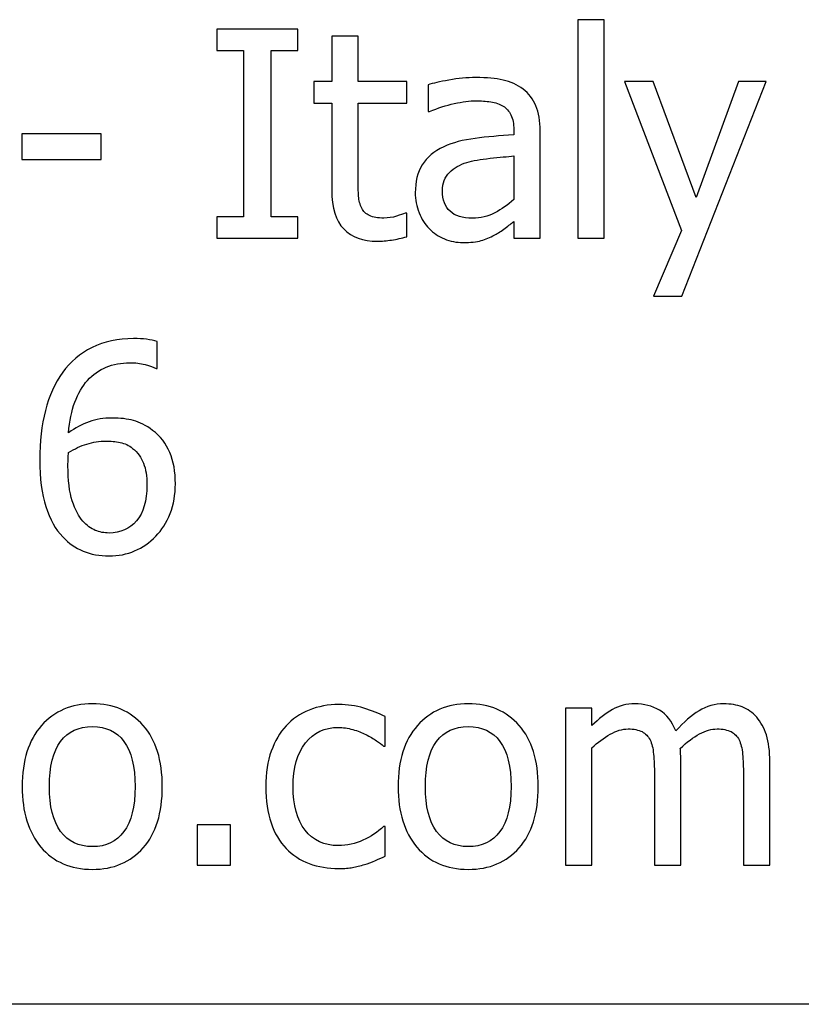
# Model space of a CAD drawing. Extents: x -10 to 10, y -14.4 to 14.3.
# Drawn here: x -5.6 to -5, y -13.1 to -12.4 of the extents above; entities that cross this region are included whole.
import ezdxf

# ---------------------------------------------------------------- set-up
doc = ezdxf.new("R2010")
doc.units = 0
doc.layers.add('LAYER_1', color=7, linetype='CONTINUOUS')

msp = doc.modelspace()

# ---------------------------------------------------------------- linework, layer by layer
at = {"layer": 'LAYER_1'}
for points, knots in [([(-5.16208, -12.59188), (-5.16208, -12.59188), (-5.18102, -12.59188), (-5.18102, -12.59188), (-5.18102, -12.59188), (-5.18102, -12.59188), (-5.18102, -12.43512), (-5.18102, -12.43512), (-5.18102, -12.43512), (-5.18102, -12.43512), (-5.16208, -12.43512), (-5.16208, -12.43512), (-5.16208, -12.43512), (-5.16208, -12.43512), (-5.16208, -12.59188), (-5.16208, -12.59188)], [0, 0, 0, 0, 0.2, 0.2, 0.2, 0.2, 0.4, 0.4, 0.4, 0.4, 0.6, 0.6, 0.6, 0.6, 1, 1, 1, 1]), ([(-5.38176, -12.59188), (-5.38176, -12.59188), (-5.44001, -12.59188), (-5.44001, -12.59188), (-5.44001, -12.59188), (-5.44001, -12.59188), (-5.44001, -12.57658), (-5.44001, -12.57658), (-5.44001, -12.57658), (-5.44001, -12.57658), (-5.42085, -12.57658), (-5.42085, -12.57658), (-5.42085, -12.57658), (-5.42085, -12.57658), (-5.42085, -12.45719), (-5.42085, -12.45719), (-5.42085, -12.45719), (-5.42085, -12.45719), (-5.44001, -12.45719), (-5.44001, -12.45719), (-5.44001, -12.45719), (-5.44001, -12.45719), (-5.44001, -12.44189), (-5.44001, -12.44189), (-5.44001, -12.44189), (-5.44001, -12.44189), (-5.38176, -12.44189), (-5.38176, -12.44189), (-5.38176, -12.44189), (-5.38176, -12.44189), (-5.38176, -12.45719), (-5.38176, -12.45719), (-5.38176, -12.45719), (-5.38176, -12.45719), (-5.40091, -12.45719), (-5.40091, -12.45719), (-5.40091, -12.45719), (-5.40091, -12.45719), (-5.40091, -12.57658), (-5.40091, -12.57658), (-5.40091, -12.57658), (-5.40091, -12.57658), (-5.38176, -12.57658), (-5.38176, -12.57658), (-5.38176, -12.57658), (-5.38176, -12.57658), (-5.38176, -12.59188), (-5.38176, -12.59188)], [0, 0, 0, 0, 0.076923, 0.076923, 0.076923, 0.076923, 0.153846, 0.153846, 0.153846, 0.153846, 0.230769, 0.230769, 0.230769, 0.230769, 0.307692, 0.307692, 0.307692, 0.307692, 0.384615, 0.384615, 0.384615, 0.384615, 0.461538, 0.461538, 0.461538, 0.461538, 0.538462, 0.538462, 0.538462, 0.538462, 0.615385, 0.615385, 0.615385, 0.615385, 0.692308, 0.692308, 0.692308, 0.692308, 0.769231, 0.769231, 0.769231, 0.769231, 0.846154, 0.846154, 0.846154, 0.846154, 1, 1, 1, 1]), ([(-5.32465, -12.59408), (-5.335, -12.59408), (-5.34305, -12.59116), (-5.34882, -12.58528), (-5.34882, -12.58528), (-5.3546, -12.5794), (-5.35749, -12.57011), (-5.35749, -12.55743), (-5.35749, -12.55743), (-5.35749, -12.55743), (-5.35749, -12.49509), (-5.35749, -12.49509), (-5.35749, -12.49509), (-5.35749, -12.49509), (-5.37028, -12.49509), (-5.37028, -12.49509), (-5.37028, -12.49509), (-5.37028, -12.49509), (-5.37028, -12.47937), (-5.37028, -12.47937), (-5.37028, -12.47937), (-5.37028, -12.47937), (-5.35749, -12.47937), (-5.35749, -12.47937), (-5.35749, -12.47937), (-5.35749, -12.47937), (-5.35749, -12.44705), (-5.35749, -12.44705), (-5.35749, -12.44705), (-5.35749, -12.44705), (-5.33854, -12.44705), (-5.33854, -12.44705), (-5.33854, -12.44705), (-5.33854, -12.44705), (-5.33854, -12.47937), (-5.33854, -12.47937), (-5.33854, -12.47937), (-5.33854, -12.47937), (-5.30371, -12.47937), (-5.30371, -12.47937), (-5.30371, -12.47937), (-5.30371, -12.47937), (-5.30371, -12.49509), (-5.30371, -12.49509), (-5.30371, -12.49509), (-5.30371, -12.49509), (-5.33854, -12.49509), (-5.33854, -12.49509), (-5.33854, -12.49509), (-5.33854, -12.49509), (-5.33854, -12.54855), (-5.33854, -12.54855), (-5.33854, -12.54855), (-5.33854, -12.55426), (-5.33844, -12.55866), (-5.33823, -12.56176), (-5.33823, -12.56176), (-5.33802, -12.56485), (-5.33727, -12.56774), (-5.33593, -12.57042), (-5.33593, -12.57042), (-5.33479, -12.57276), (-5.33294, -12.57455), (-5.33039, -12.57572), (-5.33039, -12.57572), (-5.32785, -12.57689), (-5.32437, -12.57747), (-5.32001, -12.57747), (-5.32001, -12.57747), (-5.31695, -12.57747), (-5.31396, -12.57703), (-5.31107, -12.57613), (-5.31107, -12.57613), (-5.30818, -12.5752), (-5.30608, -12.57445), (-5.30481, -12.57386), (-5.30481, -12.57386), (-5.30481, -12.57386), (-5.30371, -12.57386), (-5.30371, -12.57386), (-5.30371, -12.57386), (-5.30371, -12.57386), (-5.30371, -12.59085), (-5.30371, -12.59085), (-5.30371, -12.59085), (-5.30725, -12.59188), (-5.31086, -12.59267), (-5.31454, -12.59322), (-5.31454, -12.59322), (-5.31818, -12.59381), (-5.32155, -12.59408), (-5.32465, -12.59408)], [0, 0, 0, 0, 0.041667, 0.041667, 0.041667, 0.041667, 0.083333, 0.083333, 0.083333, 0.083333, 0.125, 0.125, 0.125, 0.125, 0.166667, 0.166667, 0.166667, 0.166667, 0.208333, 0.208333, 0.208333, 0.208333, 0.25, 0.25, 0.25, 0.25, 0.291667, 0.291667, 0.291667, 0.291667, 0.333333, 0.333333, 0.333333, 0.333333, 0.375, 0.375, 0.375, 0.375, 0.416667, 0.416667, 0.416667, 0.416667, 0.458333, 0.458333, 0.458333, 0.458333, 0.5, 0.5, 0.5, 0.5, 0.541667, 0.541667, 0.541667, 0.541667, 0.583333, 0.583333, 0.583333, 0.583333, 0.625, 0.625, 0.625, 0.625, 0.666667, 0.666667, 0.666667, 0.666667, 0.708333, 0.708333, 0.708333, 0.708333, 0.75, 0.75, 0.75, 0.75, 0.791667, 0.791667, 0.791667, 0.791667, 0.833333, 0.833333, 0.833333, 0.833333, 0.875, 0.875, 0.875, 0.875, 0.916667, 0.916667, 0.916667, 0.916667, 1, 1, 1, 1]), ([(-5.22686, -12.57991), (-5.22841, -12.58105), (-5.23047, -12.58263), (-5.23305, -12.58469), (-5.23305, -12.58469), (-5.23563, -12.58672), (-5.23814, -12.58837), (-5.24054, -12.58958), (-5.24054, -12.58958), (-5.24391, -12.59133), (-5.24715, -12.59267), (-5.25028, -12.5936), (-5.25028, -12.5936), (-5.2534, -12.59453), (-5.25777, -12.59501), (-5.26341, -12.59501), (-5.26341, -12.59501), (-5.26805, -12.59501), (-5.27245, -12.59415), (-5.27661, -12.5924), (-5.27661, -12.5924), (-5.28077, -12.59064), (-5.28442, -12.5882), (-5.28758, -12.58504), (-5.28758, -12.58504), (-5.29061, -12.58194), (-5.29302, -12.57813), (-5.29484, -12.57359), (-5.29484, -12.57359), (-5.29666, -12.56905), (-5.29755, -12.56427), (-5.29755, -12.55925), (-5.29755, -12.55925), (-5.29755, -12.55144), (-5.2959, -12.54481), (-5.2926, -12.53934), (-5.2926, -12.53934), (-5.28934, -12.53384), (-5.28411, -12.52951), (-5.27703, -12.52627), (-5.27703, -12.52627), (-5.2707, -12.52339), (-5.26324, -12.52139), (-5.25464, -12.52029), (-5.25464, -12.52029), (-5.24605, -12.51919), (-5.2368, -12.51836), (-5.22686, -12.51781), (-5.22686, -12.51781), (-5.22686, -12.51781), (-5.22686, -12.5142), (-5.22686, -12.5142), (-5.22686, -12.5142), (-5.22686, -12.50977), (-5.22755, -12.50619), (-5.22889, -12.50344), (-5.22889, -12.50344), (-5.23023, -12.50073), (-5.23209, -12.49863), (-5.23453, -12.49715), (-5.23453, -12.49715), (-5.23693, -12.4956), (-5.23989, -12.4946), (-5.24336, -12.49409), (-5.24336, -12.49409), (-5.24687, -12.49357), (-5.25045, -12.49333), (-5.25413, -12.49333), (-5.25413, -12.49333), (-5.25849, -12.49333), (-5.26365, -12.49399), (-5.26953, -12.49529), (-5.26953, -12.49529), (-5.27544, -12.4966), (-5.28136, -12.49852), (-5.28727, -12.501), (-5.28727, -12.501), (-5.28727, -12.501), (-5.28837, -12.501), (-5.28837, -12.501), (-5.28837, -12.501), (-5.28837, -12.501), (-5.28837, -12.48174), (-5.28837, -12.48174), (-5.28837, -12.48174), (-5.28487, -12.48075), (-5.27988, -12.47965), (-5.27338, -12.47844), (-5.27338, -12.47844), (-5.26685, -12.47724), (-5.26042, -12.47662), (-5.25402, -12.47662), (-5.25402, -12.47662), (-5.24632, -12.47662), (-5.23979, -12.47724), (-5.23449, -12.47844), (-5.23449, -12.47844), (-5.2292, -12.47965), (-5.22442, -12.48181), (-5.22019, -12.48498), (-5.22019, -12.48498), (-5.2161, -12.48807), (-5.21304, -12.49206), (-5.21104, -12.49698), (-5.21104, -12.49698), (-5.20901, -12.50186), (-5.20802, -12.50784), (-5.20802, -12.51489), (-5.20802, -12.51489), (-5.20802, -12.51489), (-5.20802, -12.59188), (-5.20802, -12.59188), (-5.20802, -12.59188), (-5.20802, -12.59188), (-5.22686, -12.59188), (-5.22686, -12.59188), (-5.22686, -12.59188), (-5.22686, -12.59188), (-5.22686, -12.57991), (-5.22686, -12.57991)], [0, 0, 0, 0, 0.032258, 0.032258, 0.032258, 0.032258, 0.064516, 0.064516, 0.064516, 0.064516, 0.096774, 0.096774, 0.096774, 0.096774, 0.129032, 0.129032, 0.129032, 0.129032, 0.16129, 0.16129, 0.16129, 0.16129, 0.193548, 0.193548, 0.193548, 0.193548, 0.225806, 0.225806, 0.225806, 0.225806, 0.258065, 0.258065, 0.258065, 0.258065, 0.290323, 0.290323, 0.290323, 0.290323, 0.322581, 0.322581, 0.322581, 0.322581, 0.354839, 0.354839, 0.354839, 0.354839, 0.387097, 0.387097, 0.387097, 0.387097, 0.419355, 0.419355, 0.419355, 0.419355, 0.451613, 0.451613, 0.451613, 0.451613, 0.483871, 0.483871, 0.483871, 0.483871, 0.516129, 0.516129, 0.516129, 0.516129, 0.548387, 0.548387, 0.548387, 0.548387, 0.580645, 0.580645, 0.580645, 0.580645, 0.612903, 0.612903, 0.612903, 0.612903, 0.645161, 0.645161, 0.645161, 0.645161, 0.677419, 0.677419, 0.677419, 0.677419, 0.709677, 0.709677, 0.709677, 0.709677, 0.741935, 0.741935, 0.741935, 0.741935, 0.774194, 0.774194, 0.774194, 0.774194, 0.806452, 0.806452, 0.806452, 0.806452, 0.83871, 0.83871, 0.83871, 0.83871, 0.870968, 0.870968, 0.870968, 0.870968, 0.903226, 0.903226, 0.903226, 0.903226, 0.935484, 0.935484, 0.935484, 0.935484, 1, 1, 1, 1]), ([(-5.04586, -12.47937), (-5.04586, -12.47937), (-5.10637, -12.63338), (-5.10637, -12.63338), (-5.10637, -12.63338), (-5.10637, -12.63338), (-5.12663, -12.63338), (-5.12663, -12.63338), (-5.12663, -12.63338), (-5.12663, -12.63338), (-5.10648, -12.58645), (-5.10648, -12.58645), (-5.10648, -12.58645), (-5.10648, -12.58645), (-5.14736, -12.47937), (-5.14736, -12.47937), (-5.14736, -12.47937), (-5.14736, -12.47937), (-5.1269, -12.47937), (-5.1269, -12.47937), (-5.1269, -12.47937), (-5.1269, -12.47937), (-5.09616, -12.56269), (-5.09616, -12.56269), (-5.09616, -12.56269), (-5.09616, -12.56269), (-5.06559, -12.47937), (-5.06559, -12.47937), (-5.06559, -12.47937), (-5.06559, -12.47937), (-5.04586, -12.47937), (-5.04586, -12.47937)], [0, 0, 0, 0, 0.111111, 0.111111, 0.111111, 0.111111, 0.222222, 0.222222, 0.222222, 0.222222, 0.333333, 0.333333, 0.333333, 0.333333, 0.444444, 0.444444, 0.444444, 0.444444, 0.555556, 0.555556, 0.555556, 0.555556, 0.666667, 0.666667, 0.666667, 0.666667, 0.777778, 0.777778, 0.777778, 0.777778, 1, 1, 1, 1]), ([(-5.52291, -12.53535), (-5.52291, -12.53535), (-5.57971, -12.53535), (-5.57971, -12.53535), (-5.57971, -12.53535), (-5.57971, -12.53535), (-5.57971, -12.51713), (-5.57971, -12.51713), (-5.57971, -12.51713), (-5.57971, -12.51713), (-5.52291, -12.51713), (-5.52291, -12.51713), (-5.52291, -12.51713), (-5.52291, -12.51713), (-5.52291, -12.53535), (-5.52291, -12.53535)], [0, 0, 0, 0, 0.2, 0.2, 0.2, 0.2, 0.4, 0.4, 0.4, 0.4, 0.6, 0.6, 0.6, 0.6, 1, 1, 1, 1]), ([(-5.22686, -12.56417), (-5.22686, -12.56417), (-5.22686, -12.53291), (-5.22686, -12.53291), (-5.22686, -12.53291), (-5.23136, -12.53332), (-5.23704, -12.53387), (-5.24391, -12.53456), (-5.24391, -12.53456), (-5.25083, -12.53528), (-5.25636, -12.53628), (-5.26059, -12.53755), (-5.26059, -12.53755), (-5.26565, -12.5391), (-5.26981, -12.54147), (-5.27307, -12.54467), (-5.27307, -12.54467), (-5.27637, -12.54783), (-5.27802, -12.5523), (-5.27802, -12.55801), (-5.27802, -12.55801), (-5.27802, -12.56448), (-5.2762, -12.56936), (-5.27259, -12.57262), (-5.27259, -12.57262), (-5.26895, -12.57593), (-5.26365, -12.57758), (-5.25667, -12.57758), (-5.25667, -12.57758), (-5.25069, -12.57758), (-5.24529, -12.57627), (-5.24044, -12.57369), (-5.24044, -12.57369), (-5.23563, -12.57111), (-5.23109, -12.56795), (-5.22686, -12.56417)], [0, 0, 0, 0, 0.1, 0.1, 0.1, 0.1, 0.2, 0.2, 0.2, 0.2, 0.3, 0.3, 0.3, 0.3, 0.4, 0.4, 0.4, 0.4, 0.5, 0.5, 0.5, 0.5, 0.6, 0.6, 0.6, 0.6, 0.7, 0.7, 0.7, 0.7, 0.8, 0.8, 0.8, 0.8, 1, 1, 1, 1]), ([(-5.46961, -12.76809), (-5.46961, -12.77582), (-5.47088, -12.78294), (-5.47343, -12.78944), (-5.47343, -12.78944), (-5.476, -12.79597), (-5.47941, -12.8014), (-5.48371, -12.80577), (-5.48371, -12.80577), (-5.48821, -12.81041), (-5.49323, -12.81392), (-5.49884, -12.81629), (-5.49884, -12.81629), (-5.50441, -12.81867), (-5.51053, -12.81987), (-5.51727, -12.81987), (-5.51727, -12.81987), (-5.52404, -12.81987), (-5.53019, -12.81873), (-5.53573, -12.81643), (-5.53573, -12.81643), (-5.54127, -12.81416), (-5.54618, -12.81076), (-5.55041, -12.80625), (-5.55041, -12.80625), (-5.55557, -12.80082), (-5.55963, -12.79356), (-5.56255, -12.78445), (-5.56255, -12.78445), (-5.56547, -12.77537), (-5.56692, -12.76417), (-5.56692, -12.75086), (-5.56692, -12.75086), (-5.56692, -12.73783), (-5.56558, -12.72607), (-5.5629, -12.71554), (-5.5629, -12.71554), (-5.56021, -12.70506), (-5.55609, -12.69591), (-5.55048, -12.68811), (-5.55048, -12.68811), (-5.54505, -12.68051), (-5.53803, -12.67459), (-5.52944, -12.67033), (-5.52944, -12.67033), (-5.52084, -12.66606), (-5.5109, -12.66393), (-5.49963, -12.66393), (-5.49963, -12.66393), (-5.49626, -12.66393), (-5.49316, -12.6641), (-5.49027, -12.66445), (-5.49027, -12.66445), (-5.48739, -12.66476), (-5.48481, -12.66531), (-5.48261, -12.66606), (-5.48261, -12.66606), (-5.48261, -12.66606), (-5.48261, -12.68529), (-5.48261, -12.68529), (-5.48261, -12.68529), (-5.48261, -12.68529), (-5.4835, -12.68529), (-5.4835, -12.68529), (-5.4835, -12.68529), (-5.48532, -12.68429), (-5.48794, -12.68336), (-5.49137, -12.68254), (-5.49137, -12.68254), (-5.49478, -12.68168), (-5.49846, -12.68126), (-5.50234, -12.68126), (-5.50234, -12.68126), (-5.51482, -12.68126), (-5.52493, -12.68549), (-5.5326, -12.69392), (-5.5326, -12.69392), (-5.5403, -12.70234), (-5.54484, -12.71482), (-5.54625, -12.73143), (-5.54625, -12.73143), (-5.54151, -12.72806), (-5.53659, -12.72548), (-5.53157, -12.72366), (-5.53157, -12.72366), (-5.52652, -12.72184), (-5.52101, -12.72094), (-5.51503, -12.72094), (-5.51503, -12.72094), (-5.50919, -12.72094), (-5.50406, -12.72153), (-5.49966, -12.7227), (-5.49966, -12.7227), (-5.49529, -12.72387), (-5.49069, -12.72624), (-5.48594, -12.72981), (-5.48594, -12.72981), (-5.48041, -12.73398), (-5.47631, -12.73924), (-5.47363, -12.74563), (-5.47363, -12.74563), (-5.47095, -12.75199), (-5.46961, -12.75949), (-5.46961, -12.76809)], [0, 0, 0, 0, 0.037037, 0.037037, 0.037037, 0.037037, 0.074074, 0.074074, 0.074074, 0.074074, 0.111111, 0.111111, 0.111111, 0.111111, 0.148148, 0.148148, 0.148148, 0.148148, 0.185185, 0.185185, 0.185185, 0.185185, 0.222222, 0.222222, 0.222222, 0.222222, 0.259259, 0.259259, 0.259259, 0.259259, 0.296296, 0.296296, 0.296296, 0.296296, 0.333333, 0.333333, 0.333333, 0.333333, 0.37037, 0.37037, 0.37037, 0.37037, 0.407407, 0.407407, 0.407407, 0.407407, 0.444444, 0.444444, 0.444444, 0.444444, 0.481481, 0.481481, 0.481481, 0.481481, 0.518519, 0.518519, 0.518519, 0.518519, 0.555556, 0.555556, 0.555556, 0.555556, 0.592593, 0.592593, 0.592593, 0.592593, 0.62963, 0.62963, 0.62963, 0.62963, 0.666667, 0.666667, 0.666667, 0.666667, 0.703704, 0.703704, 0.703704, 0.703704, 0.740741, 0.740741, 0.740741, 0.740741, 0.777778, 0.777778, 0.777778, 0.777778, 0.814815, 0.814815, 0.814815, 0.814815, 0.851852, 0.851852, 0.851852, 0.851852, 0.888889, 0.888889, 0.888889, 0.888889, 0.925926, 0.925926, 0.925926, 0.925926, 1, 1, 1, 1]), ([(-5.49007, -12.76888), (-5.49007, -12.76269), (-5.49086, -12.75753), (-5.49247, -12.75337), (-5.49247, -12.75337), (-5.49409, -12.74921), (-5.4967, -12.74563), (-5.50035, -12.74267), (-5.50035, -12.74267), (-5.50296, -12.74054), (-5.50592, -12.73913), (-5.50925, -12.73845), (-5.50925, -12.73845), (-5.51259, -12.73779), (-5.51599, -12.73745), (-5.51947, -12.73745), (-5.51947, -12.73745), (-5.52418, -12.73745), (-5.52875, -12.73817), (-5.53319, -12.73958), (-5.53319, -12.73958), (-5.53759, -12.74099), (-5.54195, -12.74302), (-5.54625, -12.7457), (-5.54625, -12.7457), (-5.54639, -12.74718), (-5.54649, -12.74862), (-5.54656, -12.75), (-5.54656, -12.75), (-5.54663, -12.75137), (-5.54667, -12.75309), (-5.54667, -12.75519), (-5.54667, -12.75519), (-5.54667, -12.76558), (-5.54563, -12.774), (-5.54361, -12.78036), (-5.54361, -12.78036), (-5.54154, -12.78676), (-5.539, -12.79157), (-5.53601, -12.79487), (-5.53601, -12.79487), (-5.53312, -12.79803), (-5.53013, -12.80024), (-5.52707, -12.80151), (-5.52707, -12.80151), (-5.52401, -12.80278), (-5.5207, -12.80343), (-5.51716, -12.80343), (-5.51716, -12.80343), (-5.50912, -12.80343), (-5.50258, -12.80054), (-5.49756, -12.79477), (-5.49756, -12.79477), (-5.49258, -12.78899), (-5.49007, -12.78036), (-5.49007, -12.76888)], [0, 0, 0, 0, 0.066667, 0.066667, 0.066667, 0.066667, 0.133333, 0.133333, 0.133333, 0.133333, 0.2, 0.2, 0.2, 0.2, 0.266667, 0.266667, 0.266667, 0.266667, 0.333333, 0.333333, 0.333333, 0.333333, 0.4, 0.4, 0.4, 0.4, 0.466667, 0.466667, 0.466667, 0.466667, 0.533333, 0.533333, 0.533333, 0.533333, 0.6, 0.6, 0.6, 0.6, 0.666667, 0.666667, 0.666667, 0.666667, 0.733333, 0.733333, 0.733333, 0.733333, 0.8, 0.8, 0.8, 0.8, 0.866667, 0.866667, 0.866667, 0.866667, 1, 1, 1, 1]), ([(-5.479, -12.98541), (-5.479, -13.00436), (-5.48357, -13.019), (-5.49268, -13.02929), (-5.49268, -13.02929), (-5.50183, -13.0396), (-5.514, -13.04476), (-5.52916, -13.04476), (-5.52916, -13.04476), (-5.54481, -13.04476), (-5.55712, -13.03943), (-5.56609, -13.0288), (-5.56609, -13.0288), (-5.57507, -13.01815), (-5.57954, -13.0037), (-5.57954, -12.98541), (-5.57954, -12.98541), (-5.57954, -12.96664), (-5.57493, -12.95202), (-5.56568, -12.9416), (-5.56568, -12.9416), (-5.55647, -12.93119), (-5.54429, -12.92599), (-5.52916, -12.92599), (-5.52916, -12.92599), (-5.514, -12.92599), (-5.50183, -12.93119), (-5.49268, -12.94157), (-5.49268, -12.94157), (-5.48357, -12.95192), (-5.479, -12.96657), (-5.479, -12.98541)], [0, 0, 0, 0, 0.111111, 0.111111, 0.111111, 0.111111, 0.222222, 0.222222, 0.222222, 0.222222, 0.333333, 0.333333, 0.333333, 0.333333, 0.444444, 0.444444, 0.444444, 0.444444, 0.555556, 0.555556, 0.555556, 0.555556, 0.666667, 0.666667, 0.666667, 0.666667, 0.777778, 0.777778, 0.777778, 0.777778, 1, 1, 1, 1]), ([(-5.35239, -13.04414), (-5.36009, -13.04414), (-5.36718, -13.04294), (-5.37364, -13.04056), (-5.37364, -13.04056), (-5.38007, -13.03819), (-5.38561, -13.03458), (-5.39025, -13.02973), (-5.39025, -13.02973), (-5.39489, -13.02488), (-5.39847, -13.0188), (-5.40104, -13.01144), (-5.40104, -13.01144), (-5.40359, -13.00408), (-5.40486, -12.99545), (-5.40486, -12.98551), (-5.40486, -12.98551), (-5.40486, -12.97565), (-5.40352, -12.96712), (-5.40087, -12.95993), (-5.40087, -12.95993), (-5.39823, -12.95274), (-5.39468, -12.94669), (-5.39025, -12.94178), (-5.39025, -12.94178), (-5.38581, -12.93689), (-5.38031, -12.93311), (-5.37367, -12.93046), (-5.37367, -12.93046), (-5.36707, -12.92782), (-5.35995, -12.92647), (-5.35239, -12.92647), (-5.35239, -12.92647), (-5.3462, -12.92647), (-5.34025, -12.92733), (-5.33451, -12.92909), (-5.33451, -12.92909), (-5.32877, -12.93084), (-5.32364, -12.93287), (-5.31914, -12.93514), (-5.31914, -12.93514), (-5.31914, -12.93514), (-5.31914, -12.95639), (-5.31914, -12.95639), (-5.31914, -12.95639), (-5.31914, -12.95639), (-5.32024, -12.95639), (-5.32024, -12.95639), (-5.32024, -12.95639), (-5.32158, -12.95525), (-5.32333, -12.95395), (-5.32543, -12.95247), (-5.32543, -12.95247), (-5.32756, -12.95099), (-5.33011, -12.94948), (-5.33313, -12.94793), (-5.33313, -12.94793), (-5.33575, -12.94659), (-5.33884, -12.94542), (-5.34242, -12.94442), (-5.34242, -12.94442), (-5.34596, -12.94343), (-5.3494, -12.94291), (-5.3527, -12.94291), (-5.3527, -12.94291), (-5.3625, -12.94291), (-5.37037, -12.94662), (-5.37632, -12.95405), (-5.37632, -12.95405), (-5.38227, -12.96144), (-5.38523, -12.97193), (-5.38523, -12.98551), (-5.38523, -12.98551), (-5.38523, -12.99879), (-5.38234, -13.00917), (-5.3766, -13.01656), (-5.3766, -13.01656), (-5.37085, -13.02399), (-5.36291, -13.0277), (-5.3527, -13.0277), (-5.3527, -13.0277), (-5.34651, -13.0277), (-5.34063, -13.02643), (-5.33506, -13.02389), (-5.33506, -13.02389), (-5.32949, -13.02134), (-5.32454, -13.01804), (-5.32024, -13.01402), (-5.32024, -13.01402), (-5.32024, -13.01402), (-5.31914, -13.01402), (-5.31914, -13.01402), (-5.31914, -13.01402), (-5.31914, -13.01402), (-5.31914, -13.03527), (-5.31914, -13.03527), (-5.31914, -13.03527), (-5.32103, -13.03616), (-5.32337, -13.03719), (-5.32619, -13.03843), (-5.32619, -13.03843), (-5.32901, -13.0397), (-5.33155, -13.0406), (-5.33386, -13.04122), (-5.33386, -13.04122), (-5.33705, -13.04215), (-5.33994, -13.04287), (-5.34252, -13.04338), (-5.34252, -13.04338), (-5.34507, -13.0439), (-5.34837, -13.04414), (-5.35239, -13.04414)], [0, 0, 0, 0, 0.034483, 0.034483, 0.034483, 0.034483, 0.068966, 0.068966, 0.068966, 0.068966, 0.103448, 0.103448, 0.103448, 0.103448, 0.137931, 0.137931, 0.137931, 0.137931, 0.172414, 0.172414, 0.172414, 0.172414, 0.206897, 0.206897, 0.206897, 0.206897, 0.241379, 0.241379, 0.241379, 0.241379, 0.275862, 0.275862, 0.275862, 0.275862, 0.310345, 0.310345, 0.310345, 0.310345, 0.344828, 0.344828, 0.344828, 0.344828, 0.37931, 0.37931, 0.37931, 0.37931, 0.413793, 0.413793, 0.413793, 0.413793, 0.448276, 0.448276, 0.448276, 0.448276, 0.482759, 0.482759, 0.482759, 0.482759, 0.517241, 0.517241, 0.517241, 0.517241, 0.551724, 0.551724, 0.551724, 0.551724, 0.586207, 0.586207, 0.586207, 0.586207, 0.62069, 0.62069, 0.62069, 0.62069, 0.655172, 0.655172, 0.655172, 0.655172, 0.689655, 0.689655, 0.689655, 0.689655, 0.724138, 0.724138, 0.724138, 0.724138, 0.758621, 0.758621, 0.758621, 0.758621, 0.793103, 0.793103, 0.793103, 0.793103, 0.827586, 0.827586, 0.827586, 0.827586, 0.862069, 0.862069, 0.862069, 0.862069, 0.896552, 0.896552, 0.896552, 0.896552, 0.931034, 0.931034, 0.931034, 0.931034, 1, 1, 1, 1]), ([(-5.20932, -12.98541), (-5.20932, -13.00436), (-5.21389, -13.019), (-5.223, -13.02929), (-5.223, -13.02929), (-5.23215, -13.0396), (-5.24432, -13.04476), (-5.25948, -13.04476), (-5.25948, -13.04476), (-5.27513, -13.04476), (-5.28744, -13.03943), (-5.29641, -13.0288), (-5.29641, -13.0288), (-5.30539, -13.01815), (-5.30986, -13.0037), (-5.30986, -12.98541), (-5.30986, -12.98541), (-5.30986, -12.96664), (-5.30525, -12.95202), (-5.296, -12.9416), (-5.296, -12.9416), (-5.28679, -12.93119), (-5.27461, -12.92599), (-5.25948, -12.92599), (-5.25948, -12.92599), (-5.24432, -12.92599), (-5.23215, -12.93119), (-5.223, -12.94157), (-5.223, -12.94157), (-5.21389, -12.95192), (-5.20932, -12.96657), (-5.20932, -12.98541)], [0, 0, 0, 0, 0.111111, 0.111111, 0.111111, 0.111111, 0.222222, 0.222222, 0.222222, 0.222222, 0.333333, 0.333333, 0.333333, 0.333333, 0.444444, 0.444444, 0.444444, 0.444444, 0.555556, 0.555556, 0.555556, 0.555556, 0.666667, 0.666667, 0.666667, 0.666667, 0.777778, 0.777778, 0.777778, 0.777778, 1, 1, 1, 1]), ([(-5.06214, -13.04163), (-5.06214, -13.04163), (-5.06214, -12.97654), (-5.06214, -12.97654), (-5.06214, -12.97654), (-5.06214, -12.97138), (-5.06235, -12.9666), (-5.06276, -12.9622), (-5.06276, -12.9622), (-5.06314, -12.9578), (-5.064, -12.95436), (-5.06527, -12.95189), (-5.06527, -12.95189), (-5.06661, -12.94917), (-5.06851, -12.94721), (-5.07102, -12.94594), (-5.07102, -12.94594), (-5.07349, -12.94466), (-5.07686, -12.94401), (-5.08109, -12.94401), (-5.08109, -12.94401), (-5.08498, -12.94401), (-5.08914, -12.94521), (-5.09361, -12.94759), (-5.09361, -12.94759), (-5.09808, -12.94999), (-5.10268, -12.95343), (-5.10746, -12.95794), (-5.10746, -12.95794), (-5.1074, -12.95907), (-5.10729, -12.96041), (-5.10719, -12.96199), (-5.10719, -12.96199), (-5.10709, -12.96358), (-5.10705, -12.96543), (-5.10705, -12.9676), (-5.10705, -12.9676), (-5.10705, -12.9676), (-5.10705, -13.04163), (-5.10705, -13.04163), (-5.10705, -13.04163), (-5.10705, -13.04163), (-5.126, -13.04163), (-5.126, -13.04163), (-5.126, -13.04163), (-5.126, -13.04163), (-5.126, -12.97654), (-5.126, -12.97654), (-5.126, -12.97654), (-5.126, -12.97138), (-5.1262, -12.9666), (-5.12662, -12.9622), (-5.12662, -12.9622), (-5.12699, -12.9578), (-5.12785, -12.95436), (-5.12913, -12.95189), (-5.12913, -12.95189), (-5.13047, -12.94917), (-5.13236, -12.94721), (-5.13487, -12.94594), (-5.13487, -12.94594), (-5.13734, -12.94466), (-5.14071, -12.94401), (-5.14494, -12.94401), (-5.14494, -12.94401), (-5.14904, -12.94401), (-5.15333, -12.94528), (-5.1578, -12.94783), (-5.1578, -12.94783), (-5.16231, -12.95041), (-5.16667, -12.95367), (-5.1709, -12.95763), (-5.1709, -12.95763), (-5.1709, -12.95763), (-5.1709, -13.04163), (-5.1709, -13.04163), (-5.1709, -13.04163), (-5.1709, -13.04163), (-5.18985, -13.04163), (-5.18985, -13.04163), (-5.18985, -13.04163), (-5.18985, -13.04163), (-5.18985, -12.92912), (-5.18985, -12.92912), (-5.18985, -12.92912), (-5.18985, -12.92912), (-5.1709, -12.92912), (-5.1709, -12.92912), (-5.1709, -12.92912), (-5.1709, -12.92912), (-5.1709, -12.9416), (-5.1709, -12.9416), (-5.1709, -12.9416), (-5.16592, -12.93665), (-5.161, -12.9328), (-5.15615, -12.93009), (-5.15615, -12.93009), (-5.15127, -12.92737), (-5.14594, -12.92599), (-5.1401, -12.92599), (-5.1401, -12.92599), (-5.13342, -12.92599), (-5.12754, -12.92751), (-5.12242, -12.93053), (-5.12242, -12.93053), (-5.11726, -12.93356), (-5.11338, -12.93851), (-5.11066, -12.94542), (-5.11066, -12.94542), (-5.10495, -12.93906), (-5.09938, -12.93421), (-5.09395, -12.93094), (-5.09395, -12.93094), (-5.08852, -12.92764), (-5.0826, -12.92599), (-5.07624, -12.92599), (-5.07624, -12.92599), (-5.07139, -12.92599), (-5.06699, -12.92675), (-5.06304, -12.92826), (-5.06304, -12.92826), (-5.05908, -12.92978), (-5.05561, -12.93222), (-5.05265, -12.93555), (-5.05265, -12.93555), (-5.04963, -12.93899), (-5.04732, -12.94325), (-5.04567, -12.94834), (-5.04567, -12.94834), (-5.04402, -12.95347), (-5.0432, -12.95986), (-5.0432, -12.9676), (-5.0432, -12.9676), (-5.0432, -12.9676), (-5.0432, -13.04163), (-5.0432, -13.04163), (-5.0432, -13.04163), (-5.0432, -13.04163), (-5.06214, -13.04163), (-5.06214, -13.04163)], [0, 0, 0, 0, 0.027778, 0.027778, 0.027778, 0.027778, 0.055556, 0.055556, 0.055556, 0.055556, 0.083333, 0.083333, 0.083333, 0.083333, 0.111111, 0.111111, 0.111111, 0.111111, 0.138889, 0.138889, 0.138889, 0.138889, 0.166667, 0.166667, 0.166667, 0.166667, 0.194444, 0.194444, 0.194444, 0.194444, 0.222222, 0.222222, 0.222222, 0.222222, 0.25, 0.25, 0.25, 0.25, 0.277778, 0.277778, 0.277778, 0.277778, 0.305556, 0.305556, 0.305556, 0.305556, 0.333333, 0.333333, 0.333333, 0.333333, 0.361111, 0.361111, 0.361111, 0.361111, 0.388889, 0.388889, 0.388889, 0.388889, 0.416667, 0.416667, 0.416667, 0.416667, 0.444444, 0.444444, 0.444444, 0.444444, 0.472222, 0.472222, 0.472222, 0.472222, 0.5, 0.5, 0.5, 0.5, 0.527778, 0.527778, 0.527778, 0.527778, 0.555556, 0.555556, 0.555556, 0.555556, 0.583333, 0.583333, 0.583333, 0.583333, 0.611111, 0.611111, 0.611111, 0.611111, 0.638889, 0.638889, 0.638889, 0.638889, 0.666667, 0.666667, 0.666667, 0.666667, 0.694444, 0.694444, 0.694444, 0.694444, 0.722222, 0.722222, 0.722222, 0.722222, 0.75, 0.75, 0.75, 0.75, 0.777778, 0.777778, 0.777778, 0.777778, 0.805556, 0.805556, 0.805556, 0.805556, 0.833333, 0.833333, 0.833333, 0.833333, 0.861111, 0.861111, 0.861111, 0.861111, 0.888889, 0.888889, 0.888889, 0.888889, 0.916667, 0.916667, 0.916667, 0.916667, 0.944444, 0.944444, 0.944444, 0.944444, 1, 1, 1, 1]), ([(-5.49853, -12.98541), (-5.49853, -12.97087), (-5.50117, -12.96003), (-5.5065, -12.95295), (-5.5065, -12.95295), (-5.5118, -12.94587), (-5.51936, -12.94233), (-5.52916, -12.94233), (-5.52916, -12.94233), (-5.53903, -12.94233), (-5.54667, -12.94587), (-5.552, -12.95295), (-5.552, -12.95295), (-5.55732, -12.96003), (-5.56001, -12.97087), (-5.56001, -12.98541), (-5.56001, -12.98541), (-5.56001, -12.99951), (-5.55732, -13.0102), (-5.552, -13.01749), (-5.552, -13.01749), (-5.54667, -13.02478), (-5.53903, -13.02843), (-5.52916, -13.02843), (-5.52916, -13.02843), (-5.51943, -13.02843), (-5.51187, -13.02485), (-5.50654, -13.0177), (-5.50654, -13.0177), (-5.50121, -13.01055), (-5.49853, -12.99978), (-5.49853, -12.98541)], [0, 0, 0, 0, 0.111111, 0.111111, 0.111111, 0.111111, 0.222222, 0.222222, 0.222222, 0.222222, 0.333333, 0.333333, 0.333333, 0.333333, 0.444444, 0.444444, 0.444444, 0.444444, 0.555556, 0.555556, 0.555556, 0.555556, 0.666667, 0.666667, 0.666667, 0.666667, 0.777778, 0.777778, 0.777778, 0.777778, 1, 1, 1, 1]), ([(-5.22885, -12.98541), (-5.22885, -12.97087), (-5.23149, -12.96003), (-5.23682, -12.95295), (-5.23682, -12.95295), (-5.24212, -12.94587), (-5.24968, -12.94233), (-5.25948, -12.94233), (-5.25948, -12.94233), (-5.26935, -12.94233), (-5.27699, -12.94587), (-5.28232, -12.95295), (-5.28232, -12.95295), (-5.28764, -12.96003), (-5.29033, -12.97087), (-5.29033, -12.98541), (-5.29033, -12.98541), (-5.29033, -12.99951), (-5.28764, -13.0102), (-5.28232, -13.01749), (-5.28232, -13.01749), (-5.27699, -13.02478), (-5.26935, -13.02843), (-5.25948, -13.02843), (-5.25948, -13.02843), (-5.24975, -13.02843), (-5.24219, -13.02485), (-5.23686, -13.0177), (-5.23686, -13.0177), (-5.23153, -13.01055), (-5.22885, -12.99978), (-5.22885, -12.98541)], [0, 0, 0, 0, 0.111111, 0.111111, 0.111111, 0.111111, 0.222222, 0.222222, 0.222222, 0.222222, 0.333333, 0.333333, 0.333333, 0.333333, 0.444444, 0.444444, 0.444444, 0.444444, 0.555556, 0.555556, 0.555556, 0.555556, 0.666667, 0.666667, 0.666667, 0.666667, 0.777778, 0.777778, 0.777778, 0.777778, 1, 1, 1, 1]), ([(-5.43003, -13.04163), (-5.43003, -13.04163), (-5.4541, -13.04163), (-5.4541, -13.04163), (-5.4541, -13.04163), (-5.4541, -13.04163), (-5.4541, -13.01292), (-5.4541, -13.01292), (-5.4541, -13.01292), (-5.4541, -13.01292), (-5.43003, -13.01292), (-5.43003, -13.01292), (-5.43003, -13.01292), (-5.43003, -13.01292), (-5.43003, -13.04163), (-5.43003, -13.04163)], [0, 0, 0, 0, 0.2, 0.2, 0.2, 0.2, 0.4, 0.4, 0.4, 0.4, 0.6, 0.6, 0.6, 0.6, 1, 1, 1, 1])]:
    msp.add_open_spline(points, degree=3, knots=knots, dxfattribs=at)
msp.add_open_spline([(9.49419, -13.14158), (9.49419, -13.14158), (-9.49568, -13.14158), (-9.49568, -13.14158)], degree=3, dxfattribs=at)

doc.saveas('drawing.dxf')
